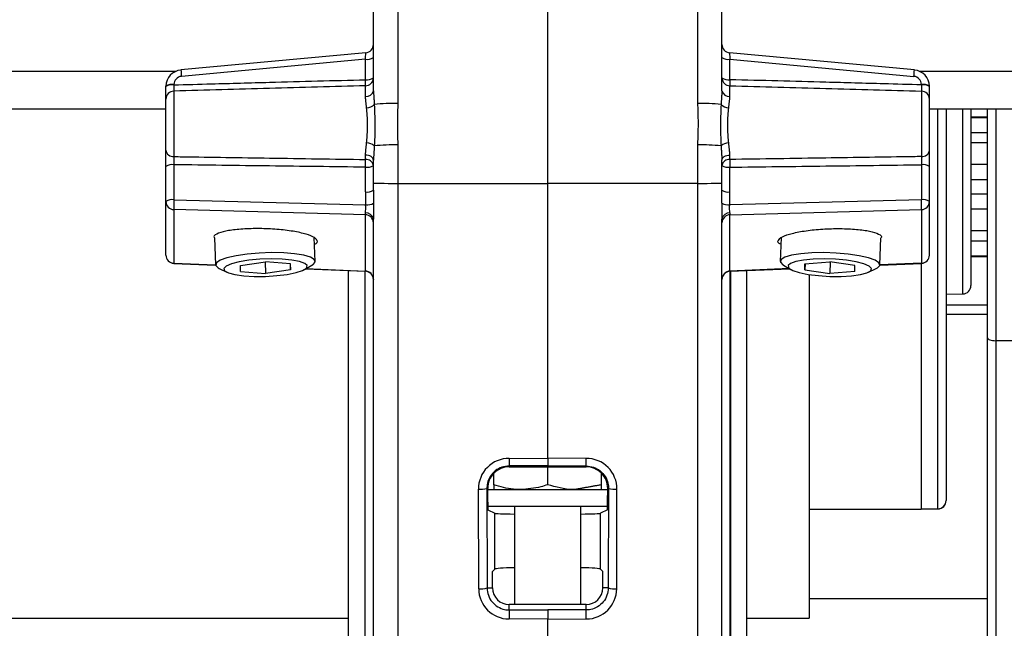
# Model space of a CAD drawing. Extents: x 9 to 832, y 9 to 585.
# Drawn here: x 483 to 542, y 306 to 343 of the extents above; entities that cross this region are included whole.
import ezdxf

# ---------------------------------------------------------------- set-up
doc = ezdxf.new("R2010")
doc.units = 0
doc.layers.get('0').update_dxf_attribs({"linetype": 'CONTINUOUS'})

msp = doc.modelspace()

# ---------------------------------------------------------------- linework, layer by layer
at = {"color": 7, "linetype": 'CONTINUOUS'}
for p, q in [((505.79016412, 370.78914784), (505.79016412, 337.7917818)), ((523.84251858, 370.78914784), (523.84251858, 337.7917818)), ((504.31634988, 338.5589178), (504.31634988, 370.71311467)), ((525.31634773, 338.5589178), (525.31634773, 370.71311467)), ((514.8163488, 332.97043846), (514.8163488, 359.20681908)), ((503.86256481, 340.85162163), (492.72653962, 339.81778466)), ((536.90614308, 339.81778466), (525.77011789, 340.85162163)), ((503.83379067, 340.45231335), (492.75531377, 339.42381844)), ((503.83379067, 339.22285207), (503.83379067, 340.45231335)), ((525.79889203, 339.22285207), (525.79889203, 340.45231335)), ((525.79889203, 340.45231335), (536.87736894, 339.42381844)), ((492.3990717, 339.7204391), (472.96095396, 339.7204391)), ((559.31634213, 339.7204391), (537.233611, 339.7204391)), ((491.8163469, 338.80585798), (491.8163469, 338.82939995)), ((492.2988912, 338.93329084), (492.2988912, 338.90975074)), ((503.83379067, 338.20977614), (503.83379067, 338.85654428)), ((525.79889203, 338.20977614), (525.79889203, 338.85654428)), ((537.33379151, 338.93329084), (537.33379151, 338.90975074)), ((537.81635071, 338.80585798), (537.81635071, 338.82939995)), ((492.2988912, 338.53153319), (492.2988912, 334.58892063)), ((537.33379151, 338.53153319), (537.33379151, 334.58892063)), ((491.8163469, 334.97590378), (491.8163469, 338.04942288)), ((537.81635071, 334.97590378), (537.81635071, 338.04942288)), ((473.31628705, 337.47043826), (491.8163469, 337.47043826)), ((537.81635071, 337.47043826), (559.31634213, 337.47043826)), ((538.32507635, 313.36806894), (538.32507635, 337.47043826)), ((538.81633784, 337.47043826), (538.81633784, 313.85587708)), ((539.82507194, 326.31240219), (539.82507194, 337.47043826)), ((540.31634833, 337.47043826), (540.31634833, 326.81232498)), ((541.31635035, 336.96861186), (540.31634833, 336.96861186)), ((540.31634833, 336.94786572), (541.31635035, 336.94786572)), ((541.31635035, 323.67192388), (541.31635035, 337.47043826)), ((541.80761183, 337.47043826), (541.80761183, 323.49276722)), ((541.31635035, 336.01861254), (540.31634833, 336.01861254)), ((505.79016412, 335.29018418), (505.79016412, 332.97332556)), ((523.84251858, 335.29018418), (523.84251858, 332.97332556)), ((540.31634833, 335.42896987), (541.31635035, 335.42896987)), ((503.83379067, 334.41708789), (503.83379067, 334.68212925)), ((525.79889203, 334.41708789), (525.79889203, 334.68212925)), ((491.8163469, 331.8837452), (491.8163469, 333.99415196)), ((492.2988912, 334.09804285), (492.2988912, 331.98763796)), ((503.83379067, 332.45648809), (503.83379067, 333.95243802)), ((504.31634988, 333.00079585), (504.31634988, 334.37098183)), ((525.31634773, 333.00079585), (525.31634773, 334.37098183)), ((525.79889203, 332.45648809), (525.79889203, 333.95243802)), ((537.33379151, 334.09804285), (537.33379151, 331.98763796)), ((537.81635071, 331.8837452), (537.81635071, 333.99415196)), ((541.31635035, 334.11480666), (540.31634833, 334.11480666)), ((504.31634988, 332.56038085), (504.31634988, 333.00079585)), ((505.79016412, 332.97332556), (514.8163488, 332.97043846)), ((505.79016412, 332.97332556), (505.79016412, 274.33050603)), ((523.84251858, 332.97332556), (514.8163488, 332.97043846)), ((514.8163488, 316.40456796), (514.8163488, 332.97043846)), ((523.84251858, 332.97332556), (523.84251858, 274.33050603)), ((525.31634773, 332.56038085), (525.31634773, 333.00079585)), ((541.31635035, 333.18555348), (540.31634833, 333.18555348)), ((540.31634833, 332.35167146), (541.31635035, 332.35167146)), ((491.8163469, 331.58571639), (491.8163469, 331.98152848)), ((491.8163469, 328.65397998), (491.8163469, 331.8837452)), ((492.2988912, 331.98763796), (503.84746994, 331.67701208)), ((537.33379151, 331.98763796), (525.78521277, 331.67701208)), ((537.81635071, 331.58571639), (537.81635071, 331.98152848)), ((537.81635071, 328.65397998), (537.81635071, 331.8837452)), ((503.83379067, 331.08471141), (492.2988912, 331.39496849)), ((492.2988912, 331.39496849), (492.2988912, 328.16520513)), ((503.83379067, 327.68745155), (503.83379067, 331.08471141)), ((525.79889203, 331.08471141), (537.33379151, 331.39496849)), ((525.79889203, 327.68745155), (525.79889203, 331.08471141)), ((537.33379151, 331.39496849), (537.33379151, 328.16520513)), ((541.31635035, 331.42241829), (540.31634833, 331.42241829)), ((504.31634988, 274.46121902), (504.31634988, 330.82287007)), ((525.31634773, 274.46121902), (525.31634773, 330.82287007)), ((541.31635035, 330.10825508), (540.31634833, 330.10825508)), ((494.75169684, 329.69168008), (494.80993057, 328.06056917)), ((500.80609823, 328.27463553), (500.75485314, 329.71006811)), ((528.87788917, 329.71009233), (528.82664407, 328.27463553)), ((534.82282664, 328.06056545), (534.88106037, 329.69168194)), ((540.31634833, 329.51861241), (541.31635035, 329.51861241)), ((492.29565765, 328.15440924), (494.81070543, 328.05023894)), ((492.2988912, 328.16520513), (494.80990077, 328.06120247)), ((496.31864334, 328.02441896), (497.81772996, 328.25568125)), ((496.31864334, 327.66430259), (496.31864334, 328.02441896)), ((497.79215957, 328.25173617), (497.81772996, 327.53545225)), ((499.31681658, 328.12682719), (497.81772996, 328.25568125)), ((499.30391217, 328.12793732), (499.31681658, 327.76671455)), ((499.31681658, 327.76671455), (499.31681658, 328.12682719)), ((500.16448404, 327.78672681), (500.60399378, 328.03792686)), ((529.02876342, 328.03792686), (529.46827317, 327.78672308)), ((530.31594063, 328.12682719), (531.81502725, 328.25567753)), ((530.32883013, 328.1279336), (530.31594063, 327.76671082)), ((530.31594063, 327.76671082), (530.31594063, 328.12682719)), ((533.31411387, 328.02441523), (531.81502725, 328.25567753)), ((531.84059764, 328.25173244), (531.81502725, 327.53545225)), ((533.31411387, 327.66430259), (533.31411387, 328.02441523)), ((534.82203687, 328.05024267), (537.33703996, 328.15440924)), ((537.33379151, 328.16520513), (534.82284154, 328.0612062)), ((537.31634225, 328.15355242), (537.31634225, 313.35202784)), ((541.31635035, 328.58935923), (540.31634833, 328.58935923)), ((540.31634833, 328.56861309), (541.31635035, 328.56861309)), ((495.0284114, 327.83887342), (495.48471476, 327.61965499)), ((496.31864334, 327.66430259), (497.81772996, 327.53545225)), ((499.31681658, 327.76671455), (497.81772996, 327.53545225)), ((500.23262705, 327.82567472), (503.83703912, 327.67638743)), ((500.25044883, 327.83586711), (503.83379067, 327.68745155)), ((502.81633938, 305.5996056), (502.81633938, 327.71866203)), ((503.79889215, 327.67796696), (503.79889215, 305.0022404)), ((503.82507349, 305.00196845), (503.82507349, 327.6768829)), ((525.79565848, 327.67638743), (529.40011526, 327.82567472)), ((529.38227857, 327.83586711), (525.79889203, 327.68745155)), ((525.80762411, 305.00196845), (525.80762411, 327.6768829)), ((525.83379055, 327.67796696), (525.83379055, 305.0022404)), ((526.81634332, 305.5996056), (526.81634332, 327.71866203)), ((530.31594063, 327.76671082), (531.81502725, 327.53545225)), ((530.56633974, 327.48368934), (530.56633974, 306.76861287)), ((533.31411387, 327.66430259), (531.81502725, 327.53545225)), ((534.14804245, 327.61965126), (534.60434581, 327.83887342)), ((504.31634988, 327.19867483), (504.31634988, 327.17681483)), ((525.31634773, 327.19867483), (525.31634773, 327.17681483)), ((538.81633784, 326.29479647), (539.82507194, 326.31240219)), ((541.31635035, 325.62527612), (538.81633784, 325.62527612)), ((541.31635035, 325.06456778), (538.81633784, 325.06456778)), ((541.31635035, 285.92377335), (541.31635035, 323.67192388)), ((548.32070078, 323.45202745), (541.80761183, 323.49276722)), ((541.80761183, 323.49276722), (541.80761183, 285.74461669)), ((538.81633784, 320.75990543), (538.81633784, 316.518614)), ((512.49041165, 316.40313745), (514.8163488, 316.40456796)), ((514.8163488, 316.40456796), (514.8163488, 315.94843597)), ((517.14227105, 316.40313745), (514.8163488, 316.40456796)), ((538.81633784, 316.518614), (538.81633784, 313.85587708)), ((514.8163488, 315.94843597), (512.49914373, 315.94701663)), ((512.49914373, 315.94701663), (512.49914373, 315.89355499)), ((512.49914373, 315.89355499), (517.13353897, 315.89355499)), ((514.8163488, 315.94843597), (517.13353897, 315.94701663)), ((514.8163488, 314.81071741), (514.8163488, 315.89355499)), ((517.13353897, 315.94701663), (517.13353897, 315.89355499)), ((511.56634594, 314.81071741), (511.56634594, 315.49817131)), ((518.06633676, 314.81071741), (518.06633676, 315.49817131)), ((510.66037024, 308.54797543), (510.64205671, 314.54797641)), ((511.15046943, 314.59154741), (511.16879786, 308.59155015)), ((511.15046943, 314.59154741), (511.20111848, 314.59154741)), ((511.20366658, 313.75532032), (511.20111848, 314.59154741)), ((511.2013271, 314.52043906), (518.43135561, 314.52043906)), ((518.42901612, 313.75532032), (518.43157912, 314.59154741)), ((518.48221327, 314.59154741), (518.43157912, 314.59154741)), ((518.48221327, 314.59154741), (518.46389974, 308.59155015)), ((518.97231246, 308.54797543), (518.99064089, 314.54797641)), ((511.2065574, 313.52043704), (518.4261253, 313.52043704)), ((511.22075821, 313.29897598), (511.63746918, 313.09068755)), ((512.81634475, 313.52043704), (512.81634475, 307.59154812)), ((516.81633795, 307.59154812), (516.81633795, 313.52043704)), ((518.41192449, 313.29897598), (517.99522842, 313.09068755)), ((530.56633974, 313.34087059), (537.31634225, 313.34087059)), ((530.56633974, 313.33976046), (537.31634225, 313.33976046)), ((537.31643165, 313.34036768), (538.32430149, 313.35643858)), ((538.32507635, 313.36806894), (538.32430149, 313.35593939)), ((511.63746918, 309.72986848), (511.63746918, 313.09068755)), ((517.99522842, 309.72986848), (517.99522842, 313.09068755)), ((511.4991417, 309.59154845), (511.63746918, 309.72986848)), ((518.133541, 309.59154845), (517.99522842, 309.72986848)), ((511.4991417, 308.59155015), (511.4991417, 309.59154845)), ((518.133541, 308.59155015), (518.133541, 309.59154845)), ((511.16879786, 308.59155015), (511.4991417, 308.59155015)), ((518.46389974, 308.59155015), (518.133541, 308.59155015)), ((541.31635035, 307.9335484), (530.56633974, 307.9335484)), ((517.13353897, 307.59154812), (512.49914373, 307.59154812)), ((512.49914373, 307.26565973), (512.49914373, 307.59154812)), ((512.49914373, 307.26565973), (514.8163488, 307.26424411)), ((517.13353897, 307.26565973), (514.8163488, 307.26424411)), ((514.8163488, 307.26424411), (514.8163488, 306.72097385)), ((517.13353897, 307.26565973), (517.13353897, 307.59154812)), ((470.56633736, 306.76861287), (502.81633938, 306.76861287)), ((514.8163488, 306.72097385), (512.49041165, 306.72239319)), ((514.8163488, 306.72097385), (517.14227105, 306.72239319)), ((514.8163488, 274.31676716), (514.8163488, 306.72097385)), ((526.81634332, 306.76861287), (530.56633974, 306.76861287))]:
    msp.add_line(p, q, dxfattribs=at)
at = {"color": 7, "linetype": 'CONTINUOUS', "flags": 128}
for points in [[(504.31634988, 334.37098183), (504.30715586, 334.43038717), (504.27993144, 334.48761136), (504.23567499, 334.54054773), (504.17601074, 334.58725542), (504.10312916, 334.62601521), (504.01971246, 334.65540216), (503.92881538, 334.67433967), (503.83379067, 334.68212925)], [(525.31634773, 334.37098183), (525.32552684, 334.43038717), (525.35275127, 334.48761136), (525.39700772, 334.54054773), (525.45667196, 334.58725542), (525.52955354, 334.62601521), (525.61297024, 334.65540216), (525.70386733, 334.67433967), (525.79889203, 334.68212925)], [(500.60399378, 328.03792686), (500.65944101, 328.07225541), (500.80027188, 328.2306473), (500.7530799, 328.38507549), (500.52084531, 328.5258393), (500.11814142, 328.64409492), (499.57030023, 328.73241038), (498.91171361, 328.78523686), (498.18377699, 328.79925326), (497.43223692, 328.77358229), (496.7043152, 328.70983698), (496.04572858, 328.61201831), (495.49788738, 328.48627672), (495.0951835, 328.34050984), (494.86294891, 328.18388001), (494.81575693, 328.02622945), (494.9565878, 327.87745998), (495.0284114, 327.83887342)], [(534.60434581, 327.83887342), (534.67616941, 327.87745625), (534.81698538, 328.02622572), (534.7697934, 328.18388001), (534.53755881, 328.34050984), (534.13486983, 328.48627672), (533.58701373, 328.61201644), (532.92842711, 328.70983512), (532.20050539, 328.77358042), (531.44896532, 328.7992514), (530.7210287, 328.78523313), (530.06245698, 328.73240665), (529.51460088, 328.64409306), (529.1119119, 328.52583558), (528.87966241, 328.38507176), (528.83247043, 328.23064358), (528.9733013, 328.07225168), (529.02876342, 328.03792686)], [(492.2988912, 328.16520513), (492.29583646, 328.15444276), (492.29565765, 328.15440924)], [(497.81772996, 327.37204612), (498.49665667, 327.41464854), (499.12524725, 327.49292061), (499.65684618, 327.60105461), (500.05205477, 327.73102999), (500.28156246, 327.87320942), (500.3283223, 328.01705033), (500.18889214, 328.15187604), (499.87359847, 328.26769531), (499.40583612, 328.35591391), (498.82029499, 328.40999023), (498.16038216, 328.42591584), (497.47506286, 328.40250612), (496.81516493, 328.34150076), (496.2296089, 328.24742228), (495.76184655, 328.12724814), (495.44655288, 327.98988924), (495.30712272, 327.84553797), (495.35389746, 327.70489336), (495.58339025, 327.57839367), (495.97859884, 327.47541547), (496.51021267, 327.4035956), (497.13878835, 327.36826867), (497.81772996, 327.37204612)], [(531.81502725, 327.37204239), (532.49395395, 327.36826495), (533.12252964, 327.4035956), (533.65414346, 327.47541175), (534.04935206, 327.57838995), (534.27885975, 327.70489336), (534.32561959, 327.84553424), (534.18618942, 327.98988551), (533.87089575, 328.12724442), (533.4031334, 328.24741856), (532.81757737, 328.34149704), (532.15767945, 328.40250612), (531.47236015, 328.42591212), (530.81246222, 328.40999023), (530.22690619, 328.35591019), (529.75914384, 328.26769159), (529.44385017, 328.15187604), (529.30442001, 328.01704661), (529.35119475, 327.87320942), (529.58068753, 327.73102999), (529.97589613, 327.60105461), (530.50750996, 327.49291689), (531.13608564, 327.41464854), (531.81502725, 327.37204239)], [(537.33379151, 328.16520513), (537.33686114, 328.15444276), (537.33703996, 328.15440924)], [(541.31635035, 323.67192388), (541.32573808, 323.63735319), (541.35357345, 323.60407889), (541.39879848, 323.5733527), (541.45971442, 323.54633317), (541.53404142, 323.52403358), (541.61897803, 323.50729213), (541.71132053, 323.49673838), (541.80761183, 323.49276722)]]:
    msp.add_lwpolyline(points, dxfattribs=at)
at = {"color": 7, "linetype": 'CONTINUOUS'}
for centre, radius, start, end in [((503.81634344, 341.34948128), 0.5, 274.6921000543, 0), ((525.81634344, 341.34948128), 0.5, 180, 265.1933977635), ((503.94581748, 341.10461077), 0.66184736, 260.2549815247, 304.0451274283), ((525.68685448, 341.10450773), 0.66174762, 235.9517177614, 279.7474451844), ((499.31366926, 340.10085548), 6.59320908, 182.4606758633, 185.8939225751), ((503.83183844, 339.34126944), 0.48472909, 270.2307571787, 358.2829105076), ((503.94581945, 339.87514033), 0.66183867, 260.254679218, 304.0454297349), ((525.8008288, 339.34123821), 0.48469781, 181.7135077476, 269.7710558714), ((525.68685251, 339.8750373), 0.66173894, 235.951415434, 279.7477475118), ((530.33069829, 340.10000206), 6.58149838, 354.1030220578, 357.5423795037), ((492.18685195, 338.28109452), 0.66174983, 80.2524386501, 124.0479756704), ((492.18685365, 338.25755636), 0.66174762, 80.2525548156, 124.0482822386), ((497.53148663, 339.03969817), 6.30496483, 358.3353718754, 1.6646281246), ((532.10119607, 339.03969817), 6.30496483, 178.3353718754, 181.6646281246), ((537.44582001, 338.28099148), 0.66184957, 55.95517909, 99.7451346788), ((537.44581831, 338.25745332), 0.66184736, 55.9548725717, 99.7450184753), ((492.30697671, 338.0408959), 0.4907039, 90.9441264101, 179.0043190635), ((503.88559739, 338.64622315), 0.43951101, 263.2306060065, 348.5424407002), ((525.74707208, 338.64618647), 0.43947615, 191.4536014471, 276.7716713229), ((537.32569028, 338.040865), 0.49073506, 0.9992257137, 89.0540981012), ((503.89700715, 338.15648821), 0.63389681, 270.9369398585, 318.4674196013), ((505.56088213, 325.51503369), 12.27888897, 88.9300616716, 95.5584778526), ((524.07178699, 325.51436845), 12.27955385, 84.4416905499, 91.0698170242), ((525.73565943, 338.15642077), 0.63382888, 221.5298762668, 269.0657642735), ((503.89252926, 334.69021377), 0.72510956, 48.6551680021, 88.8270453368), ((505.56089696, 323.01305766), 12.27926703, 88.9301638255, 95.5583756986), ((524.07177216, 323.01239236), 12.27993197, 84.4417927087, 91.0697148655), ((525.74013466, 334.69030036), 0.7250223, 91.170433011, 131.3473536501), ((492.26216837, 335.03747268), 0.45005279, 187.8629336278, 274.6803513543), ((537.37050048, 335.03750714), 0.450086, 265.3217652477, 352.1332227157), ((492.18685195, 333.44584652), 0.66174983, 80.2524386501, 124.0479756704), ((503.8811283, 333.97728691), 0.44234122, 10.2937174357, 96.1433347051), ((493.29370687, 334.18476295), 10.54264394, 358.7372886779, 1.2627113221), ((503.94581748, 334.60473543), 0.66184736, 260.2549815247, 304.0451274283), ((525.75154098, 333.97732284), 0.44230693, 83.8544385778, 169.7102062694), ((525.68685448, 334.60463239), 0.66174762, 235.9517177614, 279.7474451844), ((536.33897583, 334.18476295), 10.54264394, 178.7372886779, 181.2627113221), ((537.44582001, 333.44574349), 0.66184957, 55.95517909, 99.7451346788), ((503.94581945, 333.10877635), 0.66183867, 260.254679218, 304.0454297349), ((525.68685251, 333.10867332), 0.66173894, 235.951415434, 279.7477475118), ((492.1868577, 331.33542475), 0.66176549, 80.2531766577, 124.0476603966), ((492.31048614, 331.88899962), 0.49416718, 180.6092304213, 268.6555112634), ((497.8427745, 331.69130322), 5.55179758, 176.9403059119, 183.0596940881), ((503.91262324, 332.49831189), 0.82388005, 265.4642534607, 300.1638404956), ((525.72005947, 332.49831189), 0.82388005, 239.8361595044, 274.5357465393), ((537.44581426, 331.33532171), 0.66186523, 55.9554943215, 99.7443967255), ((531.78990821, 331.69130322), 5.55179758, 356.9403059119, 3.0596940881), ((537.3221807, 331.88903034), 0.49419827, 271.3462438135, 359.3872453579), ((503.8221829, 330.59065253), 0.49419522, 0.612628896, 88.6541002597), ((503.876976, 330.75494831), 0.44459281, 8.7876573109, 94.7585615185), ((525.75571541, 330.75495618), 0.44458548, 85.2405585086, 171.213222662), ((525.81048394, 330.59068326), 0.49416413, 91.3441446371, 179.3908953513), ((492.31634344, 328.65397975), 0.5, 180, 267.628273076), ((492.31048121, 328.65923141), 0.49416221, 180.6088900183, 268.6560699933), ((537.32218563, 328.65926213), 0.4941933, 271.3456850896, 359.3875857547), ((537.31634344, 328.65397975), 0.5, 272.371726924, 0), ((503.81634344, 327.17681421), 0.5, 0, 88.0503524415), ((503.82217711, 327.19338697), 0.49420105, 0.6130663334, 88.6534444953), ((525.81634344, 327.17681421), 0.5, 91.8567852115, 180), ((525.81048973, 327.1934177), 0.49416996, 91.3448004178, 179.3904578975), ((539.81634344, 326.81232637), 0.5, 271, 0), ((519.35114389, 316.30633687), 6.8614151, 179.1916465412, 183.0018523208), ((510.30308958, 316.3059243), 6.83987234, 356.992145171, 0.8143559671), ((510.75916954, 316.16945215), 1.62569954, 265.8689242782, 283.9276412125), ((518.87352372, 316.16953531), 1.6257828, 256.0727030051, 274.1310172282), ((538.31634344, 313.85587777), 0.5, 270.9127329819, 360), ((538.32257985, 313.86185682), 0.49379419, 270.2896745687, 359.3061433019), ((510.77749605, 310.16929865), 1.62554835, 265.8680806982, 283.9290325683), ((512.49914144, 308.59154851), 1, 180, 270), ((517.13354544, 308.59154851), 1, 270, 0), ((518.855191, 310.1692155), 1.6254651, 256.0706231605, 274.1319778249), ((521.11167255, 306.85552461), 8.62228876, 177.2735914626, 180.88470379), ((508.54462131, 306.85590412), 8.59868631, 359.1103385069, 2.7313662405)]:
    msp.add_arc(centre, radius, start, end, dxfattribs=at)
for centre, major_axis, ratio, start_param, end_param in [((503.81634344, 340.34518114), (0.04624228, 0.50644103), 0.0153674495, 4.9269422055, 6.287096757), ((525.81634344, 340.34518114), (-0.04624228, 0.50644103), 0.0153674495, 6.2788350382, 7.6394284089), ((492.81634344, 338.83302927), (0.99668942, 0.08314465), 0.9778514723, 1.5766698273, 3.0601996915), ((492.79889369, 338.93692179), (0.49372847, 0.08080382), 0.9769867, 1.4995108054, 2.9830406696), ((536.83379319, 338.93692179), (0.49372847, -0.08080382), 0.9769867, 0.158551984, 1.6420818482), ((536.81634344, 338.83302927), (0.99668942, -0.08314465), 0.9778514723, 0.0813929621, 1.5649228263), ((505.81634344, 333.00079581), (1.5, 0), 0.0183168457, 3.1415926536, 4.6949356879), ((523.81634344, 333.00079581), (1.5, 0), 0.0183168457, 4.7298422729, 6.2831853072), ((505.83379319, 332.69445826), (0.07803851, 6.69531342), 0.298488927, 1.6098254916, 1.7268293934), ((505.81634344, 332.79835078), (0.0565338, 6.65179158), 0.2253429391, 1.6084944551, 1.7254983569), ((523.81634344, 332.79835078), (-0.0565338, 6.65179158), 0.2253429391, 4.5576869503, 4.6746908521), ((523.79889369, 332.69445826), (-0.07803851, 6.69531342), 0.298488927, 4.5563559138, 4.6733598156), ((503.81634344, 331.57442651), (-0.01348968, 0.50054243), 0.041248118, 3.3488619664, 3.8601597024), ((525.81634344, 331.57442651), (0.01348968, 0.50054243), 0.041248118, 2.4230256048, 2.9343233408), ((503.81634344, 328.17767157), (-0.02072094, 0.50128568), 0.0266812765, 2.9299941734, 3.1393808961), ((525.81634344, 328.17767157), (0.02072094, 0.50128568), 0.0266812765, 3.1438044111, 3.3531911338), ((512.4915469, 314.55362785), (0.3631976, 1.8134998), 0.9999951458, 0.1982722116, 1.7715099703), ((517.14113998, 314.55362785), (-0.3631976, 1.8134998), 0.9999951458, 4.5116753369, 6.0849130956), ((512.49914144, 314.59551425), (0, 1.29804048), 0.999995333, 0, 1.573851503), ((517.13354544, 314.59551425), (0, 1.29804048), 0.999995333, 4.7093338042, 6.2831853072), ((511.22106183, 313.79889992), (0, 0.5), 0.0349207695, 1.6580627894, 3.1241393611), ((518.41162505, 313.79889992), (0, 0.5), 0.0349207695, 3.1590459461, 4.6251225178), ((514.81634344, 313.09262431), (3.18081819, 0), 0.0174550649, 3.1764992386, 4.0324198241), ((514.81634344, 313.09262431), (3.18081819, 0), 0.0174550649, 5.3923581367, 6.2482787221), ((514.81634344, 309.72599347), (3.18081819, 0), 0.0349207695, 2.2507654831, 3.1066860685), ((514.81634344, 309.72599347), (3.18081819, 0), 0.0349207695, 0.034906585, 0.8908271705), ((512.49153568, 308.55357185), (0.35959781, 1.79552552), 0.9999951458, 1.7715099703, 3.3386411141), ((517.14115119, 308.55357185), (-0.35959781, 1.79552552), 0.9999951458, 2.9445441931, 4.5116753369)]:
    msp.add_ellipse(centre, major_axis=major_axis, ratio=ratio, start_param=start_param, end_param=end_param, dxfattribs=at)
for points, knots in [([(491.8163469, 338.04942288), (491.8163469, 338.05740177), (491.8163469, 338.09757564), (491.8163469, 338.22678874), (491.8163469, 338.48281777), (491.8163469, 338.69817828), (491.8163469, 338.80585798)], [0, 0, 0, 0, 0.076295548, 0.3841497325, 0.6920764773, 1, 1, 1, 1]), ([(492.2988912, 338.90975074), (492.29788897, 338.85588696), (492.29588484, 338.74817681), (492.29571862, 338.62011061), (492.29719571, 338.55555436), (492.29861019, 338.53551444), (492.2988912, 338.53153319)], [0, 0, 0, 0, 0.30796155113, 0.61582355275, 0.92367714725, 1, 1, 1, 1]), ([(492.2988912, 338.90975074), (493.05440371, 338.93087826), (494.97449763, 338.9845727), (498.81944408, 339.08994315), (501.90892581, 339.17183212), (503.83379067, 339.22285207)], [0, 0, 0, 0, 0.1964973039, 0.499387199, 1, 1, 1, 1]), ([(503.83379067, 338.85654428), (501.90892883, 338.80359618), (498.06393632, 338.69783014), (494.21899586, 338.58692001), (492.2988912, 338.53153319)], [0, 0, 0, 0, 0.5006152397, 1, 1, 1, 1]), ([(537.33379151, 338.90975074), (536.57828396, 338.93087831), (534.65819007, 338.98457323), (530.81324356, 339.08994267), (527.72375688, 339.17183199), (525.79889203, 339.22285207)], [0, 0, 0, 0, 0.1964960141, 0.499387199, 1, 1, 1, 1]), ([(525.79889203, 338.85654428), (527.72375388, 338.80359618), (531.56874639, 338.69783014), (535.41368684, 338.58692001), (537.33379151, 338.53153319)], [0, 0, 0, 0, 0.5006152397, 1, 1, 1, 1]), ([(537.33379151, 338.90975074), (537.33479373, 338.85588696), (537.33679786, 338.74817681), (537.33696408, 338.62011061), (537.33548699, 338.55555436), (537.33407251, 338.53551444), (537.33379151, 338.53153319)], [0, 0, 0, 0, 0.30796155113, 0.61582355275, 0.92367714725, 1, 1, 1, 1]), ([(537.81635071, 338.04942288), (537.81635071, 338.05740177), (537.81635071, 338.09757564), (537.81635071, 338.22678874), (537.81635071, 338.48281777), (537.81635071, 338.69817828), (537.81635071, 338.80585798)], [0, 0, 0, 0, 0.076295548, 0.3841497325, 0.6920764773, 1, 1, 1, 1]), ([(503.90737261, 335.41517139), (503.93143721, 335.69146745), (503.97956849, 336.2440834), (503.96723514, 336.98471664), (503.9228072, 337.38397186), (503.90737261, 337.52267615)], [0, 0, 0, 0, 0.3948695295, 0.7897730981, 1, 1, 1, 1]), ([(504.37152888, 337.73618557), (504.39211271, 337.24883341), (504.42715718, 336.41910486), (504.38777812, 335.58058992), (504.37152888, 335.23458794)], [0, 0, 0, 0, 0.5873633784, 1, 1, 1, 1]), ([(505.79016412, 337.7917818), (505.77688831, 337.45685982), (505.74384031, 336.62312547), (505.77282372, 335.78914425), (505.79016412, 335.29018418)], [0, 0, 0, 0, 0.4017130679, 1, 1, 1, 1]), ([(523.84251858, 337.7917818), (523.85579439, 337.45685982), (523.8888424, 336.62312547), (523.85985898, 335.78914425), (523.84251858, 335.29018418)], [0, 0, 0, 0, 0.4017130679, 1, 1, 1, 1]), ([(525.26116873, 337.73618557), (525.24057639, 337.24883337), (525.20551745, 336.41910468), (525.24491277, 335.5805899), (525.26116873, 335.23458794)], [0, 0, 0, 0, 0.58736331806, 1, 1, 1, 1]), ([(525.725325, 335.41517139), (525.7012549, 335.69146729), (525.65311264, 336.24408258), (525.66544013, 336.9847178), (525.70988462, 337.38397196), (525.725325, 337.52267615)], [0, 0, 0, 0, 0.3948695608, 0.7897726965, 1, 1, 1, 1]), ([(491.8163469, 333.99415196), (491.8163469, 334.0214152), (491.8163469, 334.1586881), (491.8163469, 334.41454392), (491.8163469, 334.73688337), (491.8163469, 334.8962306), (491.8163469, 334.97590378)], [0, 0, 0, 0, 0.0762944026, 0.3841492159, 0.6920762445, 1, 1, 1, 1]), ([(492.2988912, 334.58892063), (492.29788897, 334.54910256), (492.29588486, 334.46947974), (492.29571862, 334.30826597), (492.29719573, 334.18031151), (492.29861019, 334.11167813), (492.2988912, 334.09804285)], [0, 0, 0, 0, 0.3079624228, 0.6158218131, 0.9236759402, 1, 1, 1, 1]), ([(492.2988912, 334.58892063), (492.47112376, 334.58617032), (494.39122382, 334.55550907), (498.23617382, 334.4962809), (501.90892959, 334.44432011), (503.83379067, 334.41708789)], [0, 0, 0, 0, 0.044794706, 0.4993847635, 1, 1, 1, 1]), ([(537.33379151, 334.58892063), (537.16156391, 334.58617032), (535.24146394, 334.55550813), (531.3965138, 334.49628142), (527.7237531, 334.44432026), (525.79889203, 334.41708789)], [0, 0, 0, 0, 0.04479341613, 0.49938476355, 1, 1, 1, 1]), ([(537.33379151, 334.58892063), (537.33479373, 334.54910256), (537.33679785, 334.46947974), (537.33696408, 334.30826597), (537.33548698, 334.18031151), (537.33407251, 334.11167813), (537.33379151, 334.09804285)], [0, 0, 0, 0, 0.3079624228, 0.6158218131, 0.9236759402, 1, 1, 1, 1]), ([(537.81635071, 333.99415196), (537.81635071, 334.0214152), (537.81635071, 334.1586881), (537.81635071, 334.41454392), (537.81635071, 334.73688337), (537.81635071, 334.8962306), (537.81635071, 334.97590378)], [0, 0, 0, 0, 0.0762944026, 0.3841492159, 0.6920762445, 1, 1, 1, 1]), ([(503.83379067, 333.95243802), (501.90892414, 333.97543087), (498.06390358, 334.02136028), (494.2189912, 334.07250289), (492.2988912, 334.09804285)], [0, 0, 0, 0, 0.500612807, 1, 1, 1, 1]), ([(525.79889203, 333.95243802), (527.72375857, 333.97543087), (531.56877912, 334.02136028), (535.4136915, 334.07250289), (537.33379151, 334.09804285)], [0, 0, 0, 0, 0.500612807, 1, 1, 1, 1]), ([(503.84009386, 331.19800866), (503.84317164, 331.23913013), (503.84932415, 331.32133232), (503.86142039, 331.48404243), (503.85474203, 331.60638022), (503.84831081, 331.66884495), (503.84746994, 331.67701208)], [0, 0, 0, 0, 0.3182367217, 0.63615806, 0.9524284538, 1, 1, 1, 1]), ([(504.32660187, 331.78599172), (504.3270196, 331.76976441), (504.33026924, 331.64352698), (504.33279967, 331.4039701), (504.32247288, 331.08435344), (504.31835003, 330.90828665), (504.31634988, 330.82287007)], [0, 0, 0, 0, 0.0479341735, 0.3728953882, 0.6957681004, 1, 1, 1, 1]), ([(525.30608083, 331.78599172), (525.30566841, 331.7697644), (525.30246003, 331.64352607), (525.29989166, 331.40397068), (525.31020384, 331.08435299), (525.31434075, 330.90828656), (525.31634773, 330.82287007)], [0, 0, 0, 0, 0.0479338316, 0.3728951691, 0.6957676752, 1, 1, 1, 1]), ([(525.79260374, 331.19800866), (525.78951904, 331.23912987), (525.78335271, 331.32133115), (525.77127098, 331.48404421), (525.77798628, 331.60637673), (525.78437721, 331.66884491), (525.78521277, 331.67701208)], [0, 0, 0, 0, 0.318239148, 0.636159926, 0.9524311075, 1, 1, 1, 1]), ([(500.94134117, 329.4848799), (500.90687385, 329.5590179), (500.83793645, 329.70729979), (500.30042072, 329.91997067), (499.50857672, 330.09485722), (498.5195238, 330.21335378), (497.45257725, 330.26184052), (496.42728617, 330.23482749), (495.55116735, 330.13537818), (494.95566605, 329.97372427), (494.6736409, 329.81770209), (494.71880748, 329.72066627), (494.72955371, 329.69757908)], [0, 0, 0, 0, 0.1072217048, 0.2144519322, 0.3217976796, 0.4291150941, 0.5364585926, 0.6438585605, 0.7513358312, 0.8589045291, 0.966429938, 1, 1, 1, 1]), ([(528.69134153, 329.4848799), (528.72581623, 329.55901769), (528.79476806, 329.70729849), (529.33225844, 329.91997165), (530.12410735, 330.09485704), (531.1131588, 330.21335392), (532.18010933, 330.26184036), (533.2054058, 330.23482858), (534.08151604, 330.13537721), (534.67701709, 329.97372436), (534.95904177, 329.81770208), (534.91387522, 329.72066627), (534.90312899, 329.69757908)], [0, 0, 0, 0, 0.1072219883, 0.2144515053, 0.3217972806, 0.4291147229, 0.5364582493, 0.6438597083, 0.7513357667, 0.8589044925, 0.9664299293, 1, 1, 1, 1]), ([(500.76945628, 329.30128828), (500.80714205, 329.31757304), (500.93480495, 329.37273867), (500.93863895, 329.43851827), (500.94134117, 329.4848799)], [0, 0, 0, 0, 0.295197528, 1, 1, 1, 1]), ([(528.86330093, 329.30125848), (528.825586, 329.31755287), (528.69787779, 329.37272804), (528.69404349, 329.43851865), (528.69134153, 329.4848799)], [0, 0, 0, 0, 0.2953210827, 1, 1, 1, 1]), ([(512.49914373, 315.94701663), (512.34833173, 315.9321312), (512.04656167, 315.90234592), (511.64405989, 315.6719759), (511.33853866, 315.33204635), (511.17345952, 314.95015013), (511.15710619, 314.69506845), (511.15046943, 314.59154741)], [0, 0, 0, 0, 0.21206741427, 0.42434019002, 0.63793643581, 0.85306196803, 1, 1, 1, 1]), ([(517.13353897, 315.94701663), (517.28435695, 315.93213306), (517.5861297, 315.90235242), (517.98862312, 315.67196564), (518.29416436, 315.33205595), (518.45922014, 314.95014664), (518.4755756, 314.69506799), (518.48221327, 314.59154741)], [0, 0, 0, 0, 0.2120737331, 0.4243397998, 0.6379401151, 0.8530623742, 1, 1, 1, 1]), ([(513.19134737, 314.52043906), (513.04358619, 314.52474728), (512.49354701, 314.54078458), (511.95801439, 314.69669233), (511.56634594, 314.81071741)], [0, 0, 0, 0, 0.2686375547, 1, 1, 1, 1]), ([(514.8163488, 314.81071741), (514.67992779, 314.76689723), (514.1502414, 314.59675515), (513.59992758, 314.55295699), (513.19134737, 314.52043906)], [0, 0, 0, 0, 0.2575505306, 1, 1, 1, 1]), ([(516.44135023, 314.52043906), (516.40281759, 314.5207289), (515.85406375, 314.52485646), (515.31632675, 314.67298771), (514.8163488, 314.81071741)], [0, 0, 0, 0, 0.0702184447, 1, 1, 1, 1]), ([(518.06633676, 314.52043906), (518.06633676, 314.52072892), (518.06633676, 314.52485711), (518.06633676, 314.67298773), (518.06633676, 314.81071741)], [0, 0, 0, 0, 0.0702146541, 1, 1, 1, 1]), ([(537.31634225, 313.34628344), (537.31634225, 313.34416309), (537.31634225, 313.34012061), (537.31634225, 313.34819068), (537.31634225, 313.35202784)], [0, 0, 0, 0, 0.5245190685, 1, 1, 1, 1]), ([(511.16879786, 308.59155015), (511.18431342, 308.44099398), (511.21532938, 308.14002878), (511.44927235, 307.74018355), (511.7912484, 307.44107783), (512.16330739, 307.28702377), (512.40568695, 307.27160493), (512.49914373, 307.26565973)], [0, 0, 0, 0, 0.2176052823, 0.4349979132, 0.6510034062, 0.8654337936, 1, 1, 1, 1]), ([(518.46389974, 308.59155015), (518.4483782, 308.44099394), (518.41735037, 308.14002951), (518.18341108, 307.74018953), (517.84144504, 307.44106878), (517.46937911, 307.28702582), (517.22699553, 307.27160541), (517.13353897, 307.26565973)], [0, 0, 0, 0, 0.2176059708, 0.4349980593, 0.6509976302, 0.8654341293, 1, 1, 1, 1])]:
    msp.add_open_spline(points, degree=3, knots=knots, dxfattribs=at)
for points in [[(503.90737261, 337.52267615), (503.83379067, 338.20977614)], [(504.31634988, 338.5589178), (504.37152888, 337.73618557)], [(525.31634773, 338.5589178), (525.26116873, 337.73618557)], [(525.725325, 337.52267615), (525.79889203, 338.20977614)], [(503.83379067, 334.68212925), (503.90737261, 335.41517139)], [(504.37152888, 335.23458794), (504.31634988, 334.37098183)], [(525.26116873, 335.23458794), (525.31634773, 334.37098183)], [(525.79889203, 334.68212925), (525.725325, 335.41517139)], [(511.56634594, 314.81071741), (511.56634594, 314.52043906)], [(518.06633676, 314.81071741), (516.44135023, 314.52043906)], [(537.31634225, 313.35202784), (538.32507635, 313.36806894)]]:
    msp.add_open_spline(points, degree=1, dxfattribs=at)

doc.saveas('drawing.dxf')
